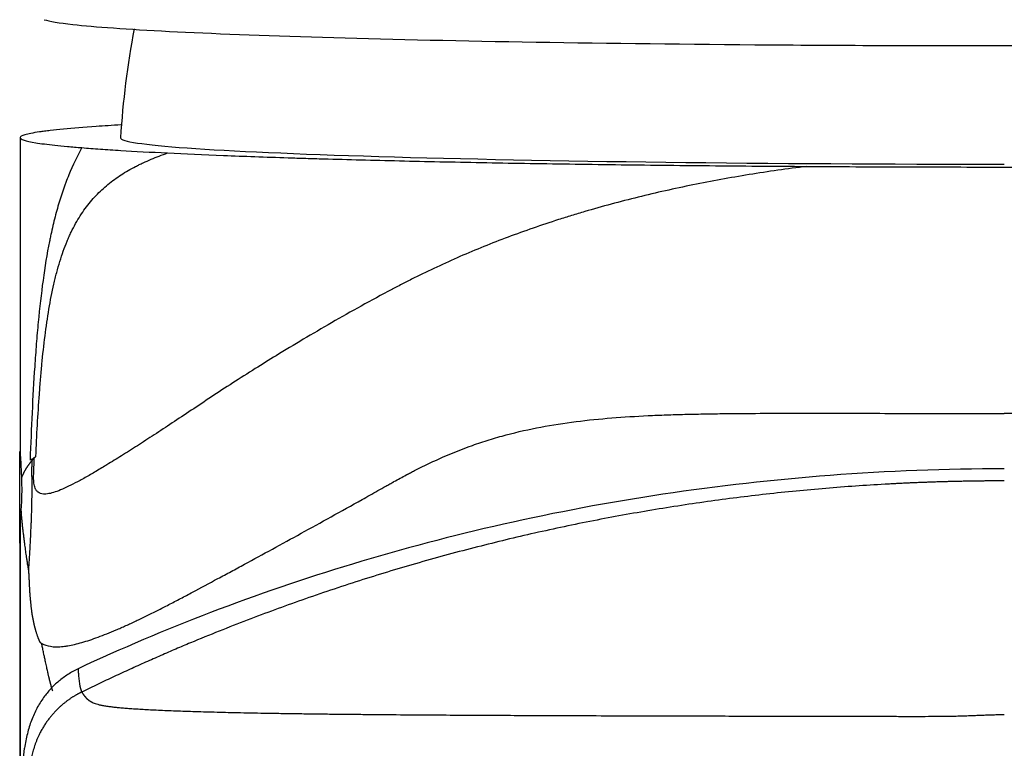
# Model space of a CAD drawing. Extents: x 0 to 790, y 0 to 579.
# Drawn here: x 170 to 195, y 319 to 337 of the extents above; entities that cross this region are included whole.
import ezdxf

# ---------------------------------------------------------------- set-up
doc = ezdxf.new("R2010")
doc.units = 0
doc.header["$LTSCALE"] = 10
doc.header["$MEASUREMENT"] = 0
doc.layers.add('1', color=7, linetype='CONTINUOUS')

msp = doc.modelspace()

# ---------------------------------------------------------------- linework, layer by layer
at = {"layer": '1', "color": 7, "linetype": 'Continuous', "lineweight": -3}
for p, q in [((170.193, 326.146), (170.181, 326.146)), ((170.181, 323.858), (170.19, 323.858))]:
    msp.add_line(p, q, dxfattribs=at)
msp.add_arc((194.69, 332.591), 22.042, 169.3342, 176.459, dxfattribs=at)
msp.add_ellipse((194.69, 333.951), major_axis=(-22, 0), ratio=0.029666, start_param=6.281368, end_param=7.853982, dxfattribs=at)
for points, knots in [([(170.793, 336.895), (170.918, 336.855), (171.527, 336.754), (173.668, 336.601), (177.524, 336.452), (182.555, 336.337), (188.411, 336.265), (194.691, 336.241), (200.969, 336.265), (206.83, 336.337), (211.855, 336.452), (215.716, 336.601), (217.854, 336.754), (218.462, 336.855), (218.587, 336.895)], [0, 0, 0, 0, 0.057207, 0.145766, 0.234324, 0.322883, 0.411441, 0.5, 0.588558, 0.677117, 0.765675, 0.854233, 0.942792, 1, 1, 1, 1]), ([(172.702, 334.275), (172.483, 334.262), (171.947, 334.227), (171.505, 334.192), (171.151, 334.158), (171.042, 334.147), (170.893, 334.129), (170.845, 334.124), (170.778, 334.115), (170.756, 334.112), (170.713, 334.106), (170.692, 334.103), (170.512, 334.077), (170.392, 334.053), (170.231, 334.006), (170.191, 333.983), (170.191, 333.959)], [0, 0, 0, 0, 0.133965, 0.350474, 0.350474, 0.458728, 0.458728, 0.512855, 0.512855, 0.539919, 0.539919, 0.566982, 0.566982, 0.783491, 0.783491, 1, 1, 1, 1]), ([(170.191, 333.959), (170.191, 333.937), (170.224, 333.916), (170.353, 333.874), (170.547, 333.832), (170.866, 333.79), (171.154, 333.759), (171.258, 333.749), (171.426, 333.734), (171.484, 333.729), (171.604, 333.719), (171.666, 333.714), (171.73, 333.709)], [0, 0, 0, 0, 0.25, 0.25, 0.5, 0.75, 0.75, 0.875, 0.875, 0.9375, 0.9375, 1, 1, 1, 1]), ([(171.73, 333.709), (171.611, 333.497), (171.501, 333.272), (171.377, 332.968), (171.353, 332.906), (171.317, 332.812), (171.306, 332.78), (171.283, 332.716), (171.226, 332.555), (171.173, 332.387), (171.093, 332.111), (171.056, 331.969), (171.003, 331.749), (170.986, 331.675), (170.961, 331.562), (170.953, 331.524), (170.937, 331.448), (170.929, 331.409), (170.86, 331.062), (170.807, 330.74), (170.715, 330.071), (170.676, 329.724), (170.625, 329.187), (170.609, 329.006), (170.587, 328.729), (170.58, 328.637), (170.567, 328.45), (170.56, 328.356), (170.528, 327.884), (170.507, 327.5), (170.47, 326.722), (170.454, 326.328), (170.44, 325.929)], [0, 0, 0, 0, 0.125, 0.125, 0.15625, 0.15625, 0.171875, 0.171875, 0.1875, 0.25, 0.25, 0.3125, 0.3125, 0.34375, 0.34375, 0.359375, 0.359375, 0.375, 0.375, 0.5, 0.5, 0.625, 0.625, 0.6875, 0.6875, 0.71875, 0.71875, 0.75, 0.75, 0.875, 0.875, 1, 1, 1, 1]), ([(171.73, 333.709), (171.876, 333.697), (172.028, 333.686), (172.349, 333.663), (172.518, 333.652), (173.049, 333.619), (173.438, 333.598), (173.863, 333.577)], [0, 0, 0, 0, 0.25, 0.25, 0.5, 0.5, 1, 1, 1, 1]), ([(170.583, 326.017), (170.594, 326.282), (170.607, 326.544), (170.637, 327.062), (170.653, 327.319), (170.676, 327.635), (170.681, 327.698), (170.691, 327.823), (170.706, 328.01), (170.722, 328.194), (170.757, 328.557), (170.782, 328.793), (170.84, 329.251), (170.872, 329.473), (170.944, 329.902), (170.985, 330.109), (171.041, 330.357), (171.053, 330.406), (171.076, 330.503), (171.089, 330.551), (171.126, 330.693), (171.153, 330.785), (171.235, 331.053), (171.295, 331.22), (171.377, 331.417), (171.393, 331.455), (171.427, 331.531), (171.445, 331.569), (171.498, 331.679), (171.534, 331.749), (171.647, 331.953), (171.727, 332.078), (171.897, 332.31), (171.986, 332.418), (172.175, 332.617), (172.274, 332.709), (172.483, 332.88), (172.592, 332.959), (172.82, 333.106), (172.94, 333.175), (173.095, 333.255), (173.126, 333.271), (173.189, 333.302), (173.285, 333.348), (173.383, 333.391), (173.583, 333.475), (173.721, 333.528), (173.863, 333.577)], [0, 0, 0, 0, 0.0625, 0.0625, 0.125, 0.125, 0.140625, 0.140625, 0.15625, 0.1875, 0.1875, 0.25, 0.25, 0.3125, 0.3125, 0.375, 0.375, 0.390625, 0.390625, 0.40625, 0.40625, 0.4375, 0.4375, 0.5, 0.5, 0.515625, 0.515625, 0.53125, 0.53125, 0.5625, 0.5625, 0.625, 0.625, 0.6875, 0.6875, 0.75, 0.75, 0.8125, 0.8125, 0.875, 0.875, 0.890625, 0.890625, 0.90625, 0.9375, 0.9375, 1, 1, 1, 1]), ([(173.863, 333.577), (174.293, 333.555), (174.758, 333.535), (175.508, 333.505), (176.027, 333.486), (176.58, 333.467), (176.938, 333.456), (177.01, 333.454), (177.155, 333.449), (177.228, 333.447), (177.45, 333.44), (177.599, 333.436), (178.051, 333.423), (178.667, 333.406), (179.629, 333.382), (180.296, 333.367), (181.315, 333.346), (182.02, 333.332), (183.115, 333.314), (183.487, 333.308), (184.243, 333.297), (184.625, 333.292), (185.778, 333.277), (186.56, 333.268), (187.751, 333.257), (188.551, 333.25), (189.364, 333.245), (189.773, 333.242)], [0, 0, 0, 0, 0.125, 0.125, 0.1875, 0.25, 0.25, 0.265625, 0.265625, 0.28125, 0.28125, 0.3125, 0.3125, 0.375, 0.4375, 0.5, 0.5, 0.625, 0.625, 0.6875, 0.6875, 0.75, 0.75, 0.875, 0.875, 0.9375, 1, 1, 1, 1]), ([(189.773, 333.242), (189.289, 333.182), (188.811, 333.114), (187.866, 332.96), (187.4, 332.875), (186.479, 332.689), (186.024, 332.587), (185.126, 332.365), (184.683, 332.246), (184.136, 332.085), (184.027, 332.052), (183.81, 331.986), (183.487, 331.884), (183.169, 331.778), (182.54, 331.56), (182.132, 331.407), (181.333, 331.084), (180.944, 330.914), (180.374, 330.649), (180.187, 330.558), (179.909, 330.42), (179.817, 330.373), (179.634, 330.279), (179.543, 330.231), (179.452, 330.184)], [0, 0, 0, 0, 0.125, 0.125, 0.25, 0.25, 0.375, 0.375, 0.5, 0.5, 0.53125, 0.53125, 0.5625, 0.625, 0.625, 0.75, 0.75, 0.875, 0.875, 0.9375, 0.9375, 0.96875, 0.96875, 1, 1, 1, 1]), ([(189.773, 333.242), (190.584, 333.237), (191.399, 333.233), (193.038, 333.228), (193.862, 333.227), (194.69, 333.227)], [0, 0, 0, 0, 0.5, 0.5, 1, 1, 1, 1]), ([(194.69, 333.227), (195.518, 333.227), (196.342, 333.228), (197.981, 333.233), (198.796, 333.237), (199.608, 333.242)], [0, 0, 0, 0, 0.5, 0.5, 1, 1, 1, 1]), ([(179.452, 330.184), (179.45, 330.182), (179.447, 330.181), (179.185, 330.042), (178.931, 329.904), (178.431, 329.627), (178.186, 329.489), (177.706, 329.213), (177.471, 329.075), (177.011, 328.801), (176.785, 328.665), (176.389, 328.422), (176.215, 328.314), (175.854, 328.087), (175.667, 327.968), (175.302, 327.733), (175.125, 327.617), (174.781, 327.39), (174.614, 327.278), (174.29, 327.061), (174.132, 326.956), (173.825, 326.753), (173.676, 326.655), (173.387, 326.467), (173.247, 326.376), (172.976, 326.202), (172.845, 326.119), (172.593, 325.961), (172.471, 325.886), (172.31, 325.788), (172.267, 325.762), (172.126, 325.677), (172.031, 325.621), (171.85, 325.517), (171.764, 325.469), (171.601, 325.38), (171.524, 325.34), (171.378, 325.268), (171.309, 325.236), (171.18, 325.18), (171.12, 325.156), (171.008, 325.118), (170.956, 325.104), (170.857, 325.085), (170.812, 325.081), (170.744, 325.086), (170.72, 325.09), (170.676, 325.105), (170.657, 325.116), (170.621, 325.144), (170.605, 325.161), (170.585, 325.192), (170.58, 325.2), (170.568, 325.224), (170.561, 325.241), (170.549, 325.28), (170.543, 325.3), (170.536, 325.344), (170.533, 325.365), (170.529, 325.403), (170.529, 325.416), (170.528, 325.439), (170.527, 325.45), (170.527, 325.469), (170.527, 325.478), (170.527, 325.5), (170.528, 325.513), (170.531, 325.625), (170.535, 325.721), (170.541, 325.876), (170.543, 325.934), (170.546, 325.992)], [0, 0, 0, 0, 0.000508, 0.000508, 0.052823, 0.052823, 0.105063, 0.105063, 0.157204, 0.157204, 0.209232, 0.209232, 0.250735, 0.250735, 0.297467, 0.297467, 0.343818, 0.343818, 0.389805, 0.389805, 0.43549, 0.43549, 0.480896, 0.480896, 0.525985, 0.525985, 0.570722, 0.570722, 0.615071, 0.615071, 0.631659, 0.631659, 0.670015, 0.670015, 0.707823, 0.707823, 0.745, 0.745, 0.781442, 0.781442, 0.817028, 0.817028, 0.851616, 0.851616, 0.88639, 0.88639, 0.907025, 0.907025, 0.926147, 0.926147, 0.943556, 0.943556, 0.948965, 0.948965, 0.957904, 0.957904, 0.965074, 0.965074, 0.969821, 0.969821, 0.971935, 0.971935, 0.973466, 0.973466, 0.97468, 0.97468, 0.97659, 0.97659, 0.991186, 0.991186, 1, 1, 1, 1]), ([(179.805, 325.563), (179.807, 325.564), (179.809, 325.565), (179.813, 325.567), (179.82, 325.571), (179.835, 325.578), (179.864, 325.594), (179.923, 325.625), (180.042, 325.686), (180.279, 325.805), (180.484, 325.901), (180.895, 326.085), (181.171, 326.196), (181.52, 326.321), (181.59, 326.345), (181.73, 326.392), (181.94, 326.46), (182.152, 326.521), (182.577, 326.634), (182.863, 326.698), (183.442, 326.807), (183.734, 326.852), (184.325, 326.927), (184.621, 326.957), (185.218, 327.004), (185.519, 327.023), (185.972, 327.044), (186.124, 327.051), (186.429, 327.061), (186.735, 327.071), (187.043, 327.077), (187.353, 327.083), (187.509, 327.085), (187.978, 327.091), (188.294, 327.093), (188.933, 327.096), (189.256, 327.096), (189.746, 327.097), (189.91, 327.097), (190.158, 327.097), (190.241, 327.097), (190.407, 327.097), (190.491, 327.097), (190.742, 327.096), (190.91, 327.096), (191.249, 327.095), (191.419, 327.095), (191.93, 327.094), (192.272, 327.093), (192.958, 327.093), (193.302, 327.093), (193.994, 327.094), (194.342, 327.094), (194.69, 327.094)], [0, 0, 0, 0, 0.000488, 0.000488, 0.000977, 0.001953, 0.003906, 0.007813, 0.015625, 0.03125, 0.0625, 0.0625, 0.125, 0.125, 0.140625, 0.140625, 0.15625, 0.1875, 0.1875, 0.25, 0.25, 0.3125, 0.3125, 0.375, 0.375, 0.4375, 0.4375, 0.46875, 0.46875, 0.5, 0.53125, 0.53125, 0.5625, 0.5625, 0.625, 0.625, 0.6875, 0.6875, 0.71875, 0.71875, 0.734375, 0.734375, 0.75, 0.75, 0.78125, 0.78125, 0.8125, 0.8125, 0.875, 0.875, 0.9375, 0.9375, 1, 1, 1, 1]), ([(209.576, 325.563), (209.573, 325.564), (209.571, 325.565), (209.567, 325.567), (209.561, 325.571), (209.546, 325.578), (209.516, 325.594), (209.457, 325.625), (209.339, 325.686), (209.101, 325.805), (208.897, 325.901), (208.486, 326.085), (208.209, 326.196), (207.861, 326.321), (207.791, 326.345), (207.651, 326.392), (207.441, 326.46), (207.229, 326.521), (206.803, 326.634), (206.517, 326.698), (205.939, 326.807), (205.647, 326.852), (205.056, 326.927), (204.759, 326.957), (204.162, 327.004), (203.862, 327.023), (203.408, 327.044), (203.257, 327.051), (202.952, 327.061), (202.646, 327.071), (202.337, 327.077), (202.027, 327.083), (201.872, 327.085), (201.403, 327.091), (201.087, 327.093), (200.448, 327.096), (200.125, 327.096), (199.635, 327.097), (199.471, 327.097), (199.223, 327.097), (199.14, 327.097), (198.973, 327.097), (198.89, 327.097), (198.639, 327.096), (198.47, 327.096), (198.131, 327.095), (197.961, 327.095), (197.451, 327.094), (197.109, 327.093), (196.423, 327.093), (196.078, 327.093), (195.386, 327.094), (195.039, 327.094), (194.69, 327.094)], [0, 0, 0, 0, 0.000488, 0.000488, 0.000977, 0.001953, 0.003906, 0.007813, 0.015625, 0.03125, 0.0625, 0.0625, 0.125, 0.125, 0.140625, 0.140625, 0.15625, 0.1875, 0.1875, 0.25, 0.25, 0.3125, 0.3125, 0.375, 0.375, 0.4375, 0.4375, 0.46875, 0.46875, 0.5, 0.53125, 0.53125, 0.5625, 0.5625, 0.625, 0.625, 0.6875, 0.6875, 0.71875, 0.71875, 0.734375, 0.734375, 0.75, 0.75, 0.78125, 0.78125, 0.8125, 0.8125, 0.875, 0.875, 0.9375, 0.9375, 1, 1, 1, 1]), ([(170.181, 324.076), (170.181, 324.121), (170.181, 324.17), (170.181, 324.253), (170.181, 324.281), (170.181, 324.326), (170.181, 324.341), (170.181, 324.373), (170.181, 324.388), (170.181, 324.468), (170.181, 324.535), (170.181, 324.623), (170.181, 324.641), (170.181, 324.677), (170.181, 324.695), (170.181, 324.75), (170.181, 324.786), (170.181, 324.897), (170.181, 324.971), (170.181, 325.065), (170.181, 325.084), (170.181, 325.122), (170.181, 325.14), (170.181, 325.196), (170.181, 325.233), (170.181, 325.305), (170.181, 325.359), (170.181, 325.412), (170.181, 325.446), (170.181, 325.464), (170.181, 325.549), (170.181, 325.614), (170.181, 325.704), (170.181, 325.733), (170.181, 325.776), (170.181, 325.79), (170.181, 325.816), (170.181, 325.829), (170.181, 325.893), (170.181, 325.938), (170.181, 325.987), (170.181, 325.996), (170.181, 326.015), (170.181, 326.023), (170.181, 326.048), (170.181, 326.062), (170.181, 326.101), (170.181, 326.12), (170.181, 326.138), (170.181, 326.142), (170.181, 326.145), (170.181, 326.146), (170.181, 326.146)], [0, 0, 0, 0, 0.078154, 0.078154, 0.117231, 0.117231, 0.13677, 0.13677, 0.156308, 0.156308, 0.234462, 0.234462, 0.254001, 0.254001, 0.273539, 0.273539, 0.312616, 0.312616, 0.390771, 0.390771, 0.410309, 0.410309, 0.429848, 0.429848, 0.468925, 0.468925, 0.508002, 0.52754, 0.52754, 0.547079, 0.547079, 0.625233, 0.625233, 0.66431, 0.66431, 0.683848, 0.683848, 0.703387, 0.703387, 0.781541, 0.781541, 0.80108, 0.80108, 0.820618, 0.820618, 0.859695, 0.859695, 0.937849, 0.937849, 0.976926, 0.976926, 1, 1, 1, 1]), ([(170.232, 325.502), (170.229, 325.561), (170.227, 325.617), (170.223, 325.697), (170.222, 325.722), (170.22, 325.76), (170.22, 325.772), (170.218, 325.796), (170.218, 325.808), (170.215, 325.865), (170.212, 325.907), (170.209, 325.962), (170.207, 325.98), (170.206, 326.004), (170.205, 326.012), (170.204, 326.027), (170.204, 326.034), (170.201, 326.069), (170.199, 326.091), (170.197, 326.116), (170.196, 326.123), (170.195, 326.134), (170.194, 326.139), (170.193, 326.145), (170.193, 326.146), (170.192, 326.146)], [0, 0, 0, 0, 0.153572, 0.153572, 0.230357, 0.230357, 0.26875, 0.26875, 0.307143, 0.307143, 0.460715, 0.460715, 0.5375, 0.5375, 0.575893, 0.575893, 0.614286, 0.614286, 0.767858, 0.767858, 0.844643, 0.844643, 0.921429, 0.921429, 1, 1, 1, 1]), ([(170.484, 325.917), (170.481, 325.913), (170.475, 325.906), (170.465, 325.895), (170.455, 325.882), (170.444, 325.869), (170.433, 325.854), (170.422, 325.839), (170.41, 325.822), (170.397, 325.805), (170.384, 325.787), (170.373, 325.77), (170.363, 325.755), (170.354, 325.742), (170.346, 325.728), (170.337, 325.715), (170.329, 325.702), (170.321, 325.689), (170.314, 325.676), (170.307, 325.664), (170.299, 325.651), (170.292, 325.638), (170.286, 325.626), (170.279, 325.613), (170.273, 325.6), (170.267, 325.588), (170.261, 325.576), (170.256, 325.563), (170.25, 325.551), (170.245, 325.539), (170.24, 325.527), (170.236, 325.515), (170.233, 325.507), (170.231, 325.503)], [0, 0, 0, 0, 0.02436, 0.050936, 0.079728, 0.110737, 0.143965, 0.179411, 0.217078, 0.256967, 0.29908, 0.343418, 0.374673, 0.405932, 0.437198, 0.468469, 0.499746, 0.53103, 0.562322, 0.59362, 0.624927, 0.656242, 0.687566, 0.718898, 0.75024, 0.781592, 0.812954, 0.844327, 0.875711, 0.907107, 0.938401, 0.969198, 1, 1, 1, 1]), ([(170.479, 325.767), (170.478, 325.752), (170.478, 325.736), (170.478, 325.706), (170.478, 325.691), (170.478, 325.644), (170.478, 325.613), (170.478, 325.551), (170.479, 325.52), (170.48, 325.458), (170.48, 325.427), (170.481, 325.335), (170.481, 325.273), (170.48, 325.151), (170.48, 325.09), (170.478, 324.908), (170.476, 324.79), (170.471, 324.615), (170.468, 324.529), (170.465, 324.431), (170.463, 324.39), (170.462, 324.362), (170.461, 324.349), (170.456, 324.225), (170.451, 324.119), (170.443, 323.964), (170.44, 323.914), (170.435, 323.815), (170.432, 323.766), (170.424, 323.625), (170.418, 323.535), (170.408, 323.362), (170.403, 323.279), (170.398, 323.199)], [0, 0, 0, 0, 0.015625, 0.015625, 0.03125, 0.03125, 0.0625, 0.0625, 0.09375, 0.09375, 0.125, 0.125, 0.1875, 0.1875, 0.25, 0.25, 0.375, 0.375, 0.4375, 0.46875, 0.484375, 0.484375, 0.5, 0.5, 0.625, 0.625, 0.6875, 0.6875, 0.75, 0.75, 0.875, 0.875, 1, 1, 1, 1]), ([(170.217, 324.656), (170.223, 324.725), (170.228, 324.795), (170.232, 324.885), (170.233, 324.903), (170.234, 324.94), (170.235, 324.958), (170.237, 325.013), (170.237, 325.049), (170.239, 325.157), (170.239, 325.228), (170.237, 325.316), (170.236, 325.334), (170.236, 325.368), (170.235, 325.386), (170.233, 325.437), (170.232, 325.47), (170.231, 325.502)], [0, 0, 0, 0, 0.25, 0.25, 0.3125, 0.3125, 0.375, 0.375, 0.5, 0.5, 0.75, 0.75, 0.8125, 0.8125, 0.875, 0.875, 1, 1, 1, 1]), ([(194.69, 325.712), (193.236, 325.712), (190.387, 325.604), (186.215, 325.133), (182.239, 324.387), (178.474, 323.393), (174.931, 322.18), (172.708, 321.237), (171.633, 320.736)], [0, 0, 0, 0, 0.178453, 0.351815, 0.520336, 0.684309, 0.844067, 1, 1, 1, 1]), ([(179.498, 325.395), (179.548, 325.422), (179.6, 325.45), (179.702, 325.506), (179.753, 325.535), (179.805, 325.563)], [0, 0, 0, 0, 0.5, 0.5, 1, 1, 1, 1]), ([(170.729, 321.364), (170.794, 321.33), (170.867, 321.307), (170.968, 321.29), (170.989, 321.287), (171.032, 321.283), (171.054, 321.282), (171.122, 321.28), (171.17, 321.282), (171.246, 321.288), (171.271, 321.291), (171.324, 321.298), (171.351, 321.302), (171.433, 321.316), (171.603, 321.351), (171.791, 321.406), (172.059, 321.495), (172.2, 321.547), (172.425, 321.637), (172.502, 321.668), (172.62, 321.719), (172.66, 321.736), (172.741, 321.772), (172.782, 321.79), (172.906, 321.846), (172.99, 321.885), (173.162, 321.966), (173.25, 322.008), (173.428, 322.095), (173.519, 322.14), (173.704, 322.234), (173.798, 322.283), (173.988, 322.382), (174.086, 322.433), (174.283, 322.536), (174.383, 322.589), (174.688, 322.752), (174.898, 322.864), (175.221, 323.038), (175.331, 323.097), (175.497, 323.186), (175.553, 323.216), (175.665, 323.277), (175.946, 323.429), (176.235, 323.585), (176.706, 323.842), (176.945, 323.973), (177.433, 324.241), (177.681, 324.379), (178.186, 324.659), (178.442, 324.802), (178.833, 325.021), (179.03, 325.132), (179.263, 325.263), (179.379, 325.328), (179.438, 325.361), (179.467, 325.378), (179.482, 325.386), (179.488, 325.39), (179.493, 325.392), (179.495, 325.393), (179.497, 325.394)], [0, 0, 0, 0, 0.0625, 0.0625, 0.078125, 0.078125, 0.09375, 0.09375, 0.125, 0.125, 0.140625, 0.140625, 0.15625, 0.15625, 0.1875, 0.25, 0.25, 0.3125, 0.3125, 0.34375, 0.34375, 0.359375, 0.359375, 0.375, 0.375, 0.40625, 0.40625, 0.4375, 0.4375, 0.46875, 0.46875, 0.5, 0.5, 0.53125, 0.53125, 0.5625, 0.5625, 0.625, 0.625, 0.65625, 0.65625, 0.671875, 0.671875, 0.6875, 0.75, 0.75, 0.8125, 0.8125, 0.875, 0.875, 0.9375, 0.9375, 0.96875, 0.984375, 0.992188, 0.996094, 0.998047, 0.999023, 0.999512, 0.999512, 1, 1, 1, 1]), ([(194.69, 325.412), (194.652, 325.412), (194.576, 325.412), (194.462, 325.411), (194.348, 325.411), (194.234, 325.41), (194.12, 325.409), (194.006, 325.407), (193.892, 325.406), (193.778, 325.404), (193.664, 325.402), (193.55, 325.399), (193.436, 325.397), (193.321, 325.394), (193.207, 325.391), (193.093, 325.388), (192.979, 325.384), (192.864, 325.38), (192.75, 325.376), (192.636, 325.372), (192.522, 325.367), (192.407, 325.363), (192.293, 325.358), (192.179, 325.352), (192.064, 325.347), (191.95, 325.341), (191.835, 325.335), (191.514, 325.317), (190.984, 325.284), (190.246, 325.228), (189.506, 325.16), (188.522, 325.057), (187.292, 324.902), (185.829, 324.676), (184.364, 324.408), (182.919, 324.1), (181.471, 323.749), (180.047, 323.361), (178.618, 322.927), (177.454, 322.536), (176.525, 322.202), (175.84, 321.945), (175.14, 321.671), (174.609, 321.454), (174.249, 321.303), (174.066, 321.225), (173.881, 321.146), (173.693, 321.064), (173.505, 320.982), (173.314, 320.897), (173.121, 320.811), (172.927, 320.723), (172.731, 320.633), (172.533, 320.541), (172.333, 320.448), (172.132, 320.352), (171.929, 320.255), (171.793, 320.189), (171.725, 320.156)], [0, 0, 0, 0, 0.004795, 0.009592, 0.014389, 0.019188, 0.023987, 0.028788, 0.03359, 0.038393, 0.043197, 0.048002, 0.052808, 0.057615, 0.062424, 0.067233, 0.072044, 0.076855, 0.081668, 0.086481, 0.091296, 0.096111, 0.100928, 0.105746, 0.110565, 0.115384, 0.120205, 0.125027, 0.156047, 0.187203, 0.218496, 0.249924, 0.312011, 0.375033, 0.436836, 0.500003, 0.561545, 0.624957, 0.686262, 0.750078, 0.780035, 0.810838, 0.842486, 0.87498, 0.883269, 0.891657, 0.900144, 0.90873, 0.917414, 0.926196, 0.935077, 0.944057, 0.953135, 0.962311, 0.971586, 0.980959, 0.99043, 1, 1, 1, 1]), ([(170.217, 324.656), (170.215, 324.623), (170.212, 324.591), (170.207, 324.543), (170.206, 324.527), (170.203, 324.496), (170.201, 324.481), (170.193, 324.404), (170.19, 324.346), (170.19, 324.292)], [0, 0, 0, 0, 0.25, 0.25, 0.375, 0.375, 0.5, 0.5, 1, 1, 1, 1]), ([(170.401, 323.2), (170.398, 323.219), (170.392, 323.257), (170.383, 323.311), (170.375, 323.364), (170.368, 323.414), (170.36, 323.462), (170.352, 323.519), (170.343, 323.585), (170.332, 323.66), (170.321, 323.737), (170.311, 323.815), (170.3, 323.899), (170.289, 323.989), (170.279, 324.071), (170.271, 324.136), (170.266, 324.177), (170.262, 324.214), (170.257, 324.254), (170.252, 324.301), (170.247, 324.346), (170.243, 324.388), (170.239, 324.428), (170.235, 324.465), (170.232, 324.5), (170.229, 324.532), (170.226, 324.562), (170.224, 324.589), (170.221, 324.613), (170.219, 324.635), (170.218, 324.649), (170.217, 324.655)], [0, 0, 0, 0, 0.03992, 0.078237, 0.114883, 0.14985, 0.183132, 0.214723, 0.266604, 0.31848, 0.370357, 0.422794, 0.479126, 0.53995, 0.605318, 0.646223, 0.672228, 0.68938, 0.723232, 0.755675, 0.786447, 0.815543, 0.842954, 0.868676, 0.892703, 0.914962, 0.935396, 0.954119, 0.971128, 0.986423, 1, 1, 1, 1]), ([(170.19, 324.292), (170.19, 324.278), (170.19, 324.265), (170.19, 324.239), (170.19, 324.227), (170.19, 324.189), (170.19, 324.166), (170.19, 324.098), (170.19, 324.058), (170.19, 324.005), (170.19, 323.989), (170.19, 323.959), (170.19, 323.945), (170.19, 323.909), (170.19, 323.89), (170.19, 323.874), (170.19, 323.871), (170.19, 323.867), (170.19, 323.861), (170.19, 323.858), (170.19, 323.858), (170.19, 323.858), (170.19, 323.858)], [0, 0, 0, 0, 0.049578, 0.049578, 0.099157, 0.099157, 0.198314, 0.198314, 0.396627, 0.396627, 0.495784, 0.495784, 0.594941, 0.594941, 0.793255, 0.793255, 0.842833, 0.842833, 0.892412, 0.991569, 0.991569, 1, 1, 1, 1]), ([(170.19, 317.975), (170.19, 317.979), (170.19, 317.986), (170.19, 317.996), (170.19, 318.007), (170.19, 318.017), (170.19, 318.029), (170.19, 318.04), (170.19, 318.051), (170.19, 318.063), (170.19, 318.075), (170.19, 318.087), (170.19, 318.099), (170.19, 318.112), (170.19, 318.125), (170.19, 318.138), (170.19, 318.151), (170.19, 318.164), (170.19, 318.178), (170.19, 318.192), (170.19, 318.206), (170.19, 318.22), (170.19, 318.235), (170.19, 318.249), (170.19, 318.264), (170.19, 318.279), (170.19, 318.295), (170.19, 318.31), (170.19, 318.326), (170.19, 318.342), (170.19, 318.358), (170.19, 318.375), (170.19, 318.391), (170.19, 318.408), (170.19, 318.425), (170.19, 318.442), (170.19, 318.46), (170.19, 318.478), (170.19, 318.495), (170.19, 318.514), (170.19, 318.532), (170.19, 318.551), (170.19, 318.569), (170.19, 318.588), (170.19, 318.607), (170.19, 318.627), (170.19, 318.647), (170.19, 318.666), (170.19, 318.686), (170.19, 318.707), (170.19, 318.727), (170.19, 318.748), (170.19, 318.769), (170.19, 318.79), (170.19, 318.896), (170.19, 319.099), (170.19, 319.427), (170.19, 319.789), (170.19, 320.182), (170.19, 320.605), (170.19, 321.057), (170.19, 321.543), (170.19, 322.056), (170.19, 322.595), (170.19, 323.015), (170.19, 323.304), (170.19, 323.448), (170.19, 323.595), (170.19, 323.72), (170.19, 323.827), (170.19, 323.921), (170.19, 324.031), (170.19, 324.156), (170.19, 324.245), (170.19, 324.292)], [0, 0, 0, 0, 0.004687, 0.009375, 0.014065, 0.018756, 0.023449, 0.028144, 0.03284, 0.037538, 0.042238, 0.046939, 0.051643, 0.056348, 0.061055, 0.065763, 0.070474, 0.075187, 0.079901, 0.084618, 0.089336, 0.094057, 0.09878, 0.103505, 0.108232, 0.112961, 0.117693, 0.122427, 0.127163, 0.131901, 0.136642, 0.141385, 0.146131, 0.150879, 0.155629, 0.160382, 0.165138, 0.169896, 0.174657, 0.17942, 0.184186, 0.188955, 0.193726, 0.198501, 0.203278, 0.208057, 0.21284, 0.217626, 0.222414, 0.227206, 0.232, 0.236797, 0.241598, 0.246401, 0.251208, 0.313105, 0.37536, 0.438032, 0.501184, 0.563216, 0.625874, 0.689209, 0.753273, 0.815777, 0.87945, 0.89511, 0.910852, 0.926678, 0.942588, 0.95084, 0.960707, 0.97219, 0.985287, 1, 1, 1, 1]), ([(170.181, 323.858), (170.181, 323.858), (170.181, 323.858), (170.181, 323.859), (170.181, 323.86), (170.181, 323.864), (170.181, 323.866), (170.181, 323.873), (170.181, 323.88), (170.181, 323.898), (170.181, 323.913), (170.181, 323.933), (170.181, 323.947), (170.181, 323.954), (170.181, 323.994), (170.181, 324.032), (170.181, 324.076)], [0, 0, 0, 0, 0.059575, 0.059575, 0.137944, 0.137944, 0.216312, 0.216312, 0.37305, 0.37305, 0.529787, 0.608156, 0.608156, 0.686525, 0.686525, 1, 1, 1, 1]), ([(170.398, 323.199), (170.398, 323.197), (170.399, 323.192), (170.4, 323.184), (170.4, 323.175), (170.401, 323.164), (170.402, 323.152), (170.402, 323.139), (170.403, 323.125), (170.404, 323.11), (170.405, 323.094), (170.405, 323.076), (170.406, 323.058), (170.407, 323.04), (170.409, 323.01), (170.411, 322.968), (170.414, 322.912), (170.416, 322.863), (170.418, 322.82), (170.42, 322.784), (170.422, 322.745), (170.425, 322.703), (170.427, 322.66), (170.43, 322.614), (170.433, 322.572), (170.436, 322.534), (170.439, 322.503), (170.441, 322.473), (170.444, 322.446), (170.447, 322.42), (170.449, 322.397), (170.452, 322.375), (170.454, 322.355), (170.456, 322.337), (170.458, 322.312), (170.461, 322.281), (170.465, 322.247), (170.469, 322.218), (170.472, 322.194), (170.475, 322.172), (170.477, 322.149), (170.48, 322.126), (170.483, 322.108), (170.485, 322.093), (170.487, 322.083), (170.488, 322.076), (170.489, 322.07), (170.49, 322.064), (170.492, 322.056), (170.493, 322.048), (170.495, 322.039), (170.497, 322.03), (170.499, 322.021), (170.5, 322.011), (170.502, 322.001), (170.504, 321.991), (170.506, 321.98), (170.509, 321.969), (170.511, 321.958), (170.513, 321.946), (170.515, 321.935), (170.518, 321.922), (170.521, 321.91), (170.523, 321.897), (170.526, 321.884), (170.529, 321.871), (170.532, 321.858), (170.535, 321.844), (170.538, 321.83), (170.541, 321.816), (170.545, 321.802), (170.548, 321.788), (170.552, 321.773), (170.556, 321.758), (170.56, 321.743), (170.564, 321.728), (170.568, 321.713), (170.572, 321.697), (170.577, 321.682), (170.583, 321.658), (170.593, 321.629), (170.604, 321.595), (170.614, 321.566), (170.624, 321.54), (170.632, 321.518), (170.639, 321.499), (170.645, 321.483), (170.649, 321.473), (170.651, 321.468), (170.651, 321.466), (170.652, 321.464), (170.653, 321.462), (170.653, 321.46), (170.654, 321.459), (170.655, 321.457), (170.655, 321.455), (170.656, 321.453), (170.657, 321.451), (170.657, 321.45), (170.658, 321.448), (170.659, 321.446), (170.659, 321.444), (170.66, 321.443), (170.661, 321.441), (170.662, 321.439), (170.662, 321.437), (170.663, 321.435), (170.664, 321.434), (170.664, 321.432), (170.665, 321.43), (170.666, 321.428), (170.667, 321.427), (170.667, 321.425), (170.668, 321.423), (170.669, 321.421), (170.67, 321.419), (170.671, 321.418), (170.671, 321.416), (170.672, 321.414), (170.673, 321.412), (170.674, 321.41), (170.675, 321.408), (170.677, 321.406), (170.68, 321.403), (170.683, 321.399), (170.687, 321.395), (170.692, 321.391), (170.698, 321.386), (170.704, 321.381), (170.712, 321.376), (170.72, 321.37), (170.726, 321.366), (170.729, 321.364)], [0, 0, 0, 0, 0.003067, 0.006548, 0.010441, 0.014744, 0.019452, 0.024561, 0.030067, 0.035964, 0.042247, 0.048918, 0.055947, 0.063326, 0.071049, 0.091785, 0.11406, 0.137876, 0.151738, 0.166793, 0.183027, 0.200417, 0.218941, 0.238589, 0.259353, 0.274784, 0.289354, 0.303079, 0.315974, 0.328049, 0.339316, 0.349783, 0.359456, 0.368344, 0.37645, 0.396163, 0.413225, 0.427659, 0.439484, 0.44871, 0.46248, 0.474226, 0.483954, 0.49166, 0.497355, 0.501046, 0.50274, 0.507128, 0.511714, 0.516496, 0.521475, 0.526651, 0.532022, 0.537589, 0.54335, 0.549306, 0.555456, 0.5618, 0.568338, 0.57507, 0.581995, 0.589114, 0.596425, 0.603929, 0.611625, 0.619514, 0.627595, 0.635868, 0.644333, 0.65299, 0.661839, 0.67088, 0.680113, 0.689537, 0.699154, 0.708962, 0.718963, 0.729156, 0.739541, 0.750118, 0.77625, 0.799963, 0.821268, 0.840169, 0.856673, 0.870782, 0.882497, 0.891821, 0.893122, 0.894428, 0.895737, 0.897051, 0.898368, 0.89969, 0.901016, 0.902346, 0.903681, 0.905019, 0.906362, 0.907708, 0.909059, 0.910414, 0.911773, 0.913136, 0.914503, 0.915875, 0.91725, 0.91863, 0.920014, 0.921402, 0.922794, 0.92419, 0.925591, 0.926995, 0.928404, 0.929817, 0.931234, 0.932655, 0.93408, 0.935509, 0.936943, 0.938781, 0.941396, 0.944791, 0.948965, 0.953918, 0.959651, 0.966163, 0.973455, 0.981525, 0.990373, 1, 1, 1, 1]), ([(171.003, 320.186), (171.002, 320.188), (171, 320.194), (170.997, 320.204), (170.993, 320.216), (170.99, 320.227), (170.986, 320.239), (170.982, 320.251), (170.979, 320.262), (170.975, 320.274), (170.972, 320.285), (170.968, 320.297), (170.965, 320.308), (170.962, 320.32), (170.958, 320.332), (170.955, 320.343), (170.952, 320.355), (170.949, 320.366), (170.946, 320.377), (170.943, 320.389), (170.94, 320.4), (170.937, 320.412), (170.934, 320.423), (170.931, 320.434), (170.928, 320.445), (170.925, 320.456), (170.923, 320.467), (170.92, 320.478), (170.917, 320.489), (170.915, 320.5), (170.912, 320.511), (170.91, 320.522), (170.907, 320.532), (170.903, 320.551), (170.897, 320.578), (170.888, 320.618), (170.878, 320.664), (170.866, 320.717), (170.853, 320.777), (170.838, 320.84), (170.824, 320.903), (170.812, 320.961), (170.8, 321.013), (170.79, 321.059), (170.78, 321.107), (170.77, 321.157), (170.759, 321.211), (170.748, 321.263), (170.738, 321.313), (170.732, 321.345), (170.729, 321.361)], [0, 0, 0, 0, 0.008133, 0.021805, 0.035337, 0.048729, 0.061981, 0.075094, 0.088067, 0.1009, 0.113594, 0.126148, 0.138563, 0.150837, 0.162973, 0.174968, 0.186825, 0.198541, 0.210118, 0.221555, 0.232853, 0.244011, 0.25503, 0.26591, 0.276651, 0.287252, 0.297713, 0.308035, 0.318218, 0.32826, 0.338163, 0.347927, 0.357551, 0.367035, 0.396628, 0.431242, 0.470887, 0.515576, 0.565324, 0.618961, 0.668861, 0.713652, 0.753322, 0.787856, 0.817239, 0.858184, 0.896939, 0.933498, 0.967854, 1, 1, 1, 1]), ([(171.633, 320.736), (171.633, 320.736), (171.634, 320.711), (171.638, 320.65), (171.646, 320.542), (171.665, 320.355), (171.701, 320.198), (171.725, 320.156)], [0, 0, 0, 0, 0.16581, 0.332648, 0.332648, 0.666324, 1, 1, 1, 1]), ([(171.726, 320.156), (171.719, 320.153), (171.705, 320.146), (171.685, 320.136), (171.664, 320.125), (171.643, 320.114), (171.62, 320.102), (171.598, 320.089), (171.575, 320.076), (171.551, 320.062), (171.527, 320.047), (171.503, 320.032), (171.478, 320.016), (171.453, 319.999), (171.427, 319.982), (171.401, 319.963), (171.374, 319.944), (171.347, 319.924), (171.32, 319.903), (171.292, 319.881), (171.264, 319.859), (171.236, 319.835), (171.208, 319.81), (171.18, 319.785), (171.151, 319.758), (171.122, 319.73), (171.093, 319.701), (171.064, 319.671), (171.035, 319.64), (171.006, 319.608), (170.978, 319.575), (170.949, 319.54), (170.921, 319.504), (170.892, 319.467), (170.864, 319.429), (170.837, 319.39), (170.81, 319.349), (170.783, 319.308), (170.757, 319.265), (170.731, 319.22), (170.706, 319.175), (170.678, 319.121), (170.647, 319.059), (170.616, 318.988), (170.588, 318.918), (170.562, 318.849), (170.539, 318.78), (170.519, 318.711), (170.501, 318.643), (170.485, 318.576), (170.472, 318.51), (170.461, 318.446), (170.452, 318.382), (170.445, 318.319), (170.439, 318.258), (170.436, 318.198), (170.434, 318.14), (170.433, 318.083), (170.434, 318.028), (170.436, 317.974), (170.439, 317.921), (170.444, 317.87), (170.449, 317.821), (170.455, 317.773), (170.462, 317.727), (170.467, 317.696), (170.47, 317.681)], [0, 0, 0, 0, 0.007445, 0.015132, 0.023062, 0.031238, 0.039661, 0.048333, 0.057255, 0.066431, 0.075861, 0.085547, 0.095492, 0.105697, 0.116163, 0.126892, 0.137886, 0.149146, 0.160673, 0.172469, 0.184535, 0.196872, 0.209481, 0.222362, 0.235516, 0.248944, 0.262645, 0.27662, 0.290868, 0.30539, 0.320183, 0.335249, 0.350584, 0.366188, 0.38206, 0.398196, 0.414595, 0.431253, 0.448169, 0.465338, 0.482756, 0.50042, 0.526634, 0.55243, 0.577794, 0.602715, 0.627182, 0.651185, 0.674717, 0.69777, 0.72034, 0.742422, 0.764013, 0.78511, 0.805711, 0.825817, 0.845428, 0.864544, 0.883168, 0.901301, 0.918948, 0.93611, 0.952791, 0.968997, 0.984732, 1, 1, 1, 1]), ([(171.725, 320.156), (171.727, 320.153), (171.731, 320.146), (171.737, 320.136), (171.744, 320.126), (171.75, 320.116), (171.757, 320.106), (171.764, 320.096), (171.771, 320.087), (171.778, 320.077), (171.785, 320.068), (171.792, 320.059), (171.8, 320.05), (171.807, 320.041), (171.815, 320.032), (171.823, 320.023), (171.831, 320.015), (171.839, 320.007), (171.847, 319.998), (171.855, 319.99), (171.864, 319.982), (171.872, 319.974), (171.881, 319.967), (171.891, 319.959), (171.9, 319.951), (171.91, 319.944), (171.92, 319.937), (171.931, 319.93), (171.942, 319.923), (171.954, 319.916), (171.974, 319.905), (172.008, 319.889), (172.06, 319.869), (172.123, 319.85), (172.198, 319.832), (172.289, 319.815), (172.389, 319.799), (172.495, 319.786), (172.604, 319.774), (172.726, 319.762), (172.86, 319.751), (173.006, 319.741), (173.165, 319.731), (173.339, 319.721), (173.527, 319.711), (173.731, 319.702), (173.949, 319.693), (174.18, 319.685), (174.425, 319.676), (174.681, 319.668), (174.949, 319.661), (175.226, 319.653), (175.522, 319.646), (175.838, 319.639), (176.179, 319.633), (176.536, 319.627), (176.908, 319.621), (177.293, 319.616), (177.689, 319.611), (178.095, 319.606), (178.509, 319.602), (179.056, 319.597), (179.742, 319.591), (180.573, 319.585), (181.392, 319.581), (182.188, 319.577), (182.955, 319.573), (183.769, 319.57), (184.624, 319.567), (185.51, 319.564), (186.334, 319.562), (187.1, 319.56), (187.81, 319.559), (188.462, 319.557), (189.044, 319.556), (189.562, 319.555), (190.022, 319.554), (190.447, 319.553), (190.838, 319.552), (191.199, 319.552), (191.535, 319.551), (191.887, 319.551), (192.25, 319.55), (192.62, 319.55), (192.953, 319.551), (193.224, 319.553), (193.445, 319.557), (193.625, 319.561), (193.8, 319.567), (193.936, 319.573), (194.034, 319.577), (194.096, 319.58), (194.159, 319.582), (194.222, 319.585), (194.286, 319.587), (194.351, 319.59), (194.417, 319.591), (194.483, 319.593), (194.551, 319.594), (194.62, 319.595), (194.667, 319.595), (194.69, 319.595)], [0, 0, 0, 0, 0.011303, 0.022496, 0.033579, 0.044553, 0.055417, 0.066171, 0.076815, 0.087348, 0.09777, 0.108082, 0.118282, 0.128371, 0.138349, 0.148215, 0.157969, 0.167611, 0.177141, 0.186559, 0.195865, 0.205058, 0.214138, 0.223106, 0.23196, 0.240701, 0.249328, 0.257842, 0.266242, 0.274529, 0.282702, 0.308279, 0.333089, 0.357129, 0.380397, 0.402888, 0.424603, 0.441305, 0.457539, 0.473305, 0.488602, 0.503433, 0.5178, 0.531703, 0.545392, 0.558647, 0.571468, 0.583861, 0.595831, 0.607374, 0.618486, 0.629164, 0.639407, 0.650269, 0.660911, 0.671338, 0.681557, 0.691565, 0.701362, 0.710943, 0.72031, 0.729458, 0.746709, 0.763084, 0.778569, 0.793165, 0.80687, 0.819677, 0.836025, 0.851061, 0.86478, 0.877503, 0.889223, 0.899941, 0.90966, 0.917758, 0.925244, 0.932121, 0.938392, 0.944234, 0.949648, 0.95464, 0.961248, 0.967187, 0.972491, 0.977219, 0.980195, 0.98306, 0.98584, 0.988565, 0.989549, 0.990539, 0.991537, 0.992544, 0.993561, 0.994591, 0.995636, 0.996697, 0.997776, 0.998877, 1, 1, 1, 1]), ([(170.288, 318.265), (170.288, 318.272), (170.287, 318.287), (170.285, 318.31), (170.284, 318.333), (170.283, 318.357), (170.282, 318.38), (170.281, 318.403), (170.281, 318.426), (170.281, 318.45), (170.281, 318.473), (170.281, 318.497), (170.282, 318.521), (170.283, 318.544), (170.284, 318.568), (170.285, 318.592), (170.287, 318.616), (170.288, 318.639), (170.29, 318.663), (170.293, 318.687), (170.295, 318.711), (170.298, 318.735), (170.3, 318.752), (170.301, 318.76), (170.302, 318.761)], [0, 0, 0, 0, 0.046115, 0.092374, 0.138775, 0.185316, 0.231997, 0.278815, 0.325768, 0.372854, 0.420073, 0.467421, 0.514896, 0.562498, 0.610223, 0.65807, 0.706037, 0.754121, 0.80232, 0.850632, 0.899055, 0.947587, 0.996225, 1, 1, 1, 1])]:
    msp.add_open_spline(points, degree=3, knots=knots, dxfattribs=at)
for points, degree in [([(170.191, 333.959), (170.191, 331.342), (170.191, 328.725), (170.191, 326.109)], 3), ([(170.546, 325.992), (170.537, 325.986), (170.528, 325.98), (170.517, 325.973)], 3), ([(170.543, 325.994), (170.557, 326.004), (170.57, 326.011), (170.583, 326.017)], 3), ([(170.44, 325.929), (170.466, 325.947), (170.491, 325.962), (170.514, 325.973)], 3), ([(170.484, 325.917), (170.482, 325.867), (170.48, 325.817), (170.479, 325.767)], 3), ([(170.517, 325.973), (170.507, 325.955), (170.496, 325.936), (170.484, 325.917)], 3), ([(170.19, 324.014), (170.19, 321.988), (170.19, 319.961), (170.19, 317.935)], 3), ([(171.633, 320.736), (170.503, 320.172), (170.301, 318.759)], 2)]:
    msp.add_open_spline(points, degree=degree, dxfattribs=at)

doc.saveas('drawing.dxf')
